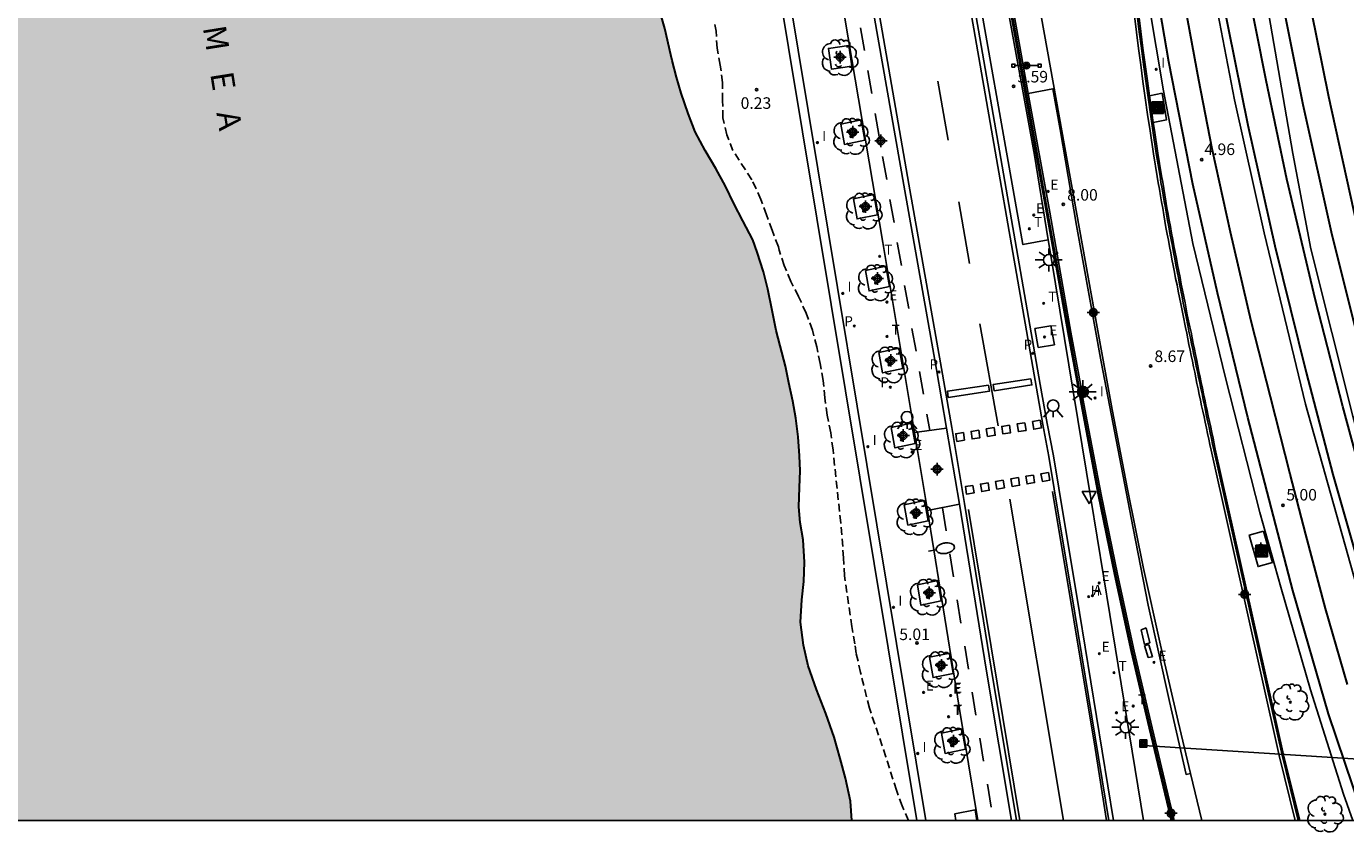
# Model space of a CAD drawing. Units: metres. Extents: x 582744 to 583095, y 4795789 to 4796041.
# Drawn here: x 582830 to 582916, y 4795789 to 4795842 of the extents above; entities that cross this region are included whole.
import ezdxf

# ---------------------------------------------------------------- set-up
doc = ezdxf.new("R2010")
doc.units = ezdxf.units.M
doc.header["$MEASUREMENT"] = 0
doc.linetypes.add('TRAZOS_NORMALES', pattern=[0.75, 0.5, -0.25])
for name, color, linetype in [('010106', 9, 'Continuous'), ('020194', 31, 'TRAZOS_NORMALES'), ('020204', 9, 'Continuous'), ('020308', 9, 'Continuous'), ('050304', 5, 'Continuous'), ('060106', 9, 'Continuous'), ('060108', 9, 'Continuous'), ('060112', 1, 'Continuous'), ('060113', 4, 'Continuous'), ('060124', 9, 'Continuous'), ('060126', 9, 'Continuous'), ('060144', 9, 'Continuous'), ('060145', 9, 'Continuous'), ('070104', 3, 'Continuous'), ('070105', 6, 'Continuous'), ('070113', 9, 'Continuous'), ('090210', 9, 'Continuous'), ('090216', 9, 'Continuous'), ('090218', 9, 'Continuous'), ('100101', 9, 'Continuous'), ('100116', 71, 'Continuous'), ('100202', 3, 'Continuous'), ('200204', 4, 'Continuous'), ('200205', 4, 'Continuous'), ('200304', 4, 'Continuous'), ('200305', 4, 'Continuous'), ('210203', 4, 'Continuous'), ('210205', 4, 'Continuous'), ('210303', 4, 'Continuous'), ('210305', 4, 'Continuous'), ('220101', 1, 'Continuous'), ('220104', 9, 'Continuous'), ('220108', 1, 'Continuous'), ('220205', 1, 'Continuous'), ('220207', 9, 'Continuous'), ('220305', 1, 'Continuous'), ('220307', 9, 'Continuous'), ('240205', 1, 'Continuous'), ('240305', 1, 'Continuous'), ('250202', 9, 'Continuous'), ('250206', 9, 'Continuous'), ('260101', 9, 'Continuous'), ('260203', 9, 'Continuous'), ('260204', 9, 'Continuous'), ('260205', 9, 'Continuous'), ('260303', 9, 'Continuous'), ('270204', 9, 'Continuous'), ('270304', 9, 'Continuous'), ('990506', 131, 'Continuous'), ('Centroides', 1, 'Continuous')]:
    doc.layers.add(name, color=color, linetype=linetype)
doc.layers.add('050111', color=5, linetype='Continuous', lineweight=30)
doc.layers.add('060118', color=9, linetype='Continuous', lineweight=30)
doc.styles.add('ARIAL', font='arial.ttf', dxfattribs={"height": 1})
doc.styles.add('ARIALI', font='ariali.ttf', dxfattribs={"height": 1})
doc.styles.add('ROMANS', font='romans__.ttf', dxfattribs={"height": 1})

# ---------------------------------------------------------------- blocks, each defined once
blk = doc.blocks.new('Centroide')
for points in [[(0.402, 0), (-0.402, 0)], [(0, -0.402), (0, 0.402)]]:
    blk.add_lwpolyline(points)
for radius in [0.256, 0.159]:
    blk.add_circle((0, 0), radius)
blk = doc.blocks.new('PLUVI2')
blk.add_circle((0, 0), 0.055)
blk = doc.blocks.new('REIND')
blk.add_circle((0, 0), 0.055)
blk = doc.blocks.new('ARBOL')
blk.add_circle((0, 0), 0.0587)
for centre, radius, start, end in [((-0.564, 0.381), 0.532, 92.28, 254.58), ((-0.28, 0.855), 0.3, 359.28777, 173.60777), ((0.097, 0.97), 0.21, 23.15651, 160.46651), ((0.438, 0.881), 0.24, 301.57804, 139.32804), ((-0.091, 0.321), 0.12, 119.14, 310.56), ((0.656, 0.288), 0.443, 319.85562, 114.76562), ((0.819, -0.249), 0.383, 235.52754, 62.02753), ((-0.556, -0.339), 0.555, 142.64, 266.54), ((-0.039, -0.384), 0.21, 189.64, 323.88), ((0.299, -0.624), 0.532, 224.67, 0.24), ((-0.301, -0.676), 0.45, 213.78, 295.32)]:
    blk.add_arc(centre, radius, start, end)
blk = doc.blocks.new('REGALU')
blk.add_circle((0, 0), 0.055)
blk = doc.blocks.new('RETEL')
blk.add_circle((0, 0), 0.055)
blk = doc.blocks.new('ABAS')
blk.add_circle((0, 0), 0.055)
blk = doc.blocks.new('PANINF')
for p, q in [((-0.749, 0), (0, 0)), ((0, 0), (0.749, 0))]:
    blk.add_line(p, q)
for points in [[(-0.749, -0.099), (-0.749, 0.099), (-0.947, 0.099), (-0.947, -0.099)], [(0.947, -0.099), (0.947, 0.099), (0.749, 0.099), (0.749, -0.099)]]:
    blk.add_lwpolyline(points, close=True)
for radius in [0.21, 0.12]:
    blk.add_circle((0, 0), radius)
blk = doc.blocks.new('COTAPU')
blk.add_circle((0, 0), 0.075)
blk = doc.blocks.new('PLUVI3')
blk.add_circle((0, 0), 0.055)
blk = doc.blocks.new('COLTEN')
for p, q in [((-0.375, -0.375), (-0.375, 0.375)), ((-0.375, 0.375), (0.375, 0.375)), ((-0.305, -0.305), (-0.305, 0.305)), ((-0.305, 0.305), (0.305, 0.305)), ((-0.23, -0.23), (-0.23, 0.23)), ((-0.23, 0.23), (0.23, 0.23)), ((-0.145, -0.145), (-0.145, 0.145)), ((-0.145, 0.145), (0.145, 0.145)), ((-0.065, 0.065), (0.065, 0.065)), ((-0.065, -0.065), (-0.065, 0.065)), ((0.065, 0.065), (0.065, -0.065)), ((0.145, 0.145), (0.145, -0.145)), ((0.23, 0.23), (0.23, -0.23)), ((0.305, 0.305), (0.305, -0.305)), ((0.375, 0.375), (0.375, -0.375)), ((0.375, -0.375), (-0.375, -0.375)), ((0.305, -0.305), (-0.305, -0.305)), ((0.23, -0.23), (-0.23, -0.23)), ((0.145, -0.145), (-0.145, -0.145)), ((0.065, -0.065), (-0.065, -0.065))]:
    blk.add_line(p, q)
blk = doc.blocks.new('SETRA')
at = {"linetype": 'Continuous'}
blk.add_lwpolyline([(0.451, 0.26), (-0.45, 0.26), (-0.001, -0.52)], close=True, dxfattribs=at)
blk = doc.blocks.new('POSTEH')
for points in [[(-0.23, 0.23), (0.23, 0.23), (0.23, -0.23), (-0.23, -0.23), (-0.23, 0.23)], [(-0.145, 0.145), (0.145, 0.145), (0.145, -0.145), (-0.145, -0.145), (-0.145, 0.145)], [(-0.065, 0.065), (0.065, 0.065), (0.065, -0.065), (-0.065, -0.065), (-0.065, 0.065)]]:
    blk.add_lwpolyline(points)
blk = doc.blocks.new('FAREDI')
blk.add_line((0, 0), (0.5, 0))
blk.add_lwpolyline([(0.5, 0, 0.159986), (0.538, -0.117, 0.106322), (0.675, -0.238, 0.071006), (0.858, -0.309, 0.057309), (1.099, -0.337, 0.057309), (1.339, -0.309, 0.071006), (1.522, -0.238, 0.106322), (1.659, -0.117, 0.159986), (1.697, 0, 0.159986), (1.659, 0.117, 0.106322), (1.522, 0.238, 0.071006), (1.339, 0.309, 0.057309), (1.099, 0.337, 0.057309), (0.858, 0.309, 0.071006), (0.675, 0.238, 0.106322), (0.538, 0.117, 0.159986)], format="xyb", close=True)
blk = doc.blocks.new('SEMAFO')
for p, q in [((-0.24, -0.29), (-0.625, -0.75)), ((0.005, -0.375), (0.005, -0.74)), ((0.24, -0.29), (0.625, -0.75))]:
    blk.add_line(p, q)
blk.add_circle((0, 0), 0.375)
blk = doc.blocks.new('HIDRAN')
blk.add_circle((0, 0), 0.055)
blk = doc.blocks.new('REGELE')
blk.add_circle((0, 0), 0.055)
blk = doc.blocks.new('REGTRA')
blk.add_circle((0, 0), 0.055)
blk = doc.blocks.new('FAROLA')
for p, q in [((-0.355, 0), (-0.895, 0)), ((-0.63, 0.51), (-0.255, 0.245)), ((0, 0.355), (0, 0.755)), ((0.605, 0.49), (0.276, 0.223)), ((0.355, 0), (0.855, 0)), ((-0.65, -0.52), (-0.255, -0.24)), ((0, -0.355), (0, -0.755)), ((0.585, -0.52), (0.256, -0.246))]:
    blk.add_line(p, q)
blk.add_circle((0, 0), 0.355)

msp = doc.modelspace()

# ---------------------------------------------------------------- hatches: boundary and pattern name
at = {"layer": '990506'}
msp.add_hatch(color=256, dxfattribs=at).paths.add_polyline_path([(582883.447, 4795790.169), (582807.44, 4795790.17), (582805.718, 4795801.17), (582801.911, 4795824.431), (582798.379, 4795846.44), (582794.963, 4795868.384), (582791.907, 4795888.067), (582790.999, 4795892.051), (582790.734, 4795892.545), (582790.588, 4795892.499), (582790.568, 4795892.493), (582790.568, 4795892.499), (582790.567, 4795892.505), (582790.472, 4795893.394), (582790.375, 4795894.293), (582790.307, 4795894.669), (582790.344, 4795895.202), (582790.443, 4795895.782), (582790.567, 4795896.189), (582790.812, 4795896.561), (582791.026, 4795896.851), (582791.289, 4795897.175), (582791.565, 4795897.453), (582791.903, 4795897.686), (582792.282, 4795897.876), (582793.311, 4795898.162), (582793.441, 4795898.196), (582793.57, 4795898.23), (582793.696, 4795898.262), (582793.827, 4795898.296), (582793.955, 4795898.33), (582794.082, 4795898.362), (582794.211, 4795898.395), (582794.34, 4795898.428), (582794.467, 4795898.461), (582794.597, 4795898.494), (582794.725, 4795898.527), (582794.851, 4795898.56), (582794.98, 4795898.592), (582795.109, 4795898.625), (582795.235, 4795898.656), (582795.364, 4795898.688), (582795.493, 4795898.72), (582795.622, 4795898.752), (582795.749, 4795898.784), (582795.878, 4795898.815), (582796.006, 4795898.847), (582796.133, 4795898.877), (582796.858, 4795899.05), (582797.583, 4795899.215), (582798.181, 4795899.346), (582798.78, 4795899.473), (582799.379, 4795899.595), (582799.98, 4795899.714), (582800.581, 4795899.827), (582801.184, 4795899.939), (582801.788, 4795900.046), (582802.392, 4795900.152), (582802.997, 4795900.255), (582803.603, 4795900.354), (582804.209, 4795900.453), (582804.817, 4795900.549), (582805.424, 4795900.644), (582806.032, 4795900.738), (582806.64, 4795900.831), (582807.25, 4795900.923), (582807.859, 4795901.015), (582808.468, 4795901.107), (582809.078, 4795901.199), (582809.687, 4795901.291), (582810.809, 4795901.463), (582811.93, 4795901.639), (582812.441, 4795901.719), (582812.954, 4795901.801), (582813.465, 4795901.883), (582813.977, 4795901.966), (582814.488, 4795902.048), (582814.999, 4795902.132), (582815.51, 4795902.215), (582816.022, 4795902.299), (582816.532, 4795902.383), (582817.043, 4795902.467), (582817.554, 4795902.551), (582818.063, 4795902.635), (582818.574, 4795902.718), (582819.085, 4795902.802), (582819.595, 4795902.885), (582820.105, 4795902.968), (582820.617, 4795903.05), (582821.127, 4795903.131), (582821.638, 4795903.213), (582822.148, 4795903.294), (582823.066, 4795903.438), (582823.984, 4795903.579), (582824.391, 4795903.641), (582824.799, 4795903.702), (582825.205, 4795903.763), (582825.613, 4795903.824), (582826.02, 4795903.885), (582826.428, 4795903.945), (582826.835, 4795904.005), (582827.243, 4795904.063), (582827.651, 4795904.123), (582828.059, 4795904.182), (582828.467, 4795904.24), (582828.876, 4795904.299), (582829.284, 4795904.356), (582829.692, 4795904.414), (582830.1, 4795904.472), (582830.509, 4795904.53), (582830.918, 4795904.588), (582831.327, 4795904.646), (582831.735, 4795904.703), (582832.144, 4795904.761), (582832.553, 4795904.818), (582832.951, 4795904.871), (582845.599, 4795906.54), (582862.267, 4795908.468), (582862.411, 4795908.488), (582862.554, 4795908.501), (582862.698, 4795908.515), (582862.84, 4795908.528), (582862.983, 4795908.541), (582863.124, 4795908.554), (582863.267, 4795908.566), (582863.409, 4795908.578), (582863.55, 4795908.589), (582863.69, 4795908.599), (582863.831, 4795908.608), (582863.971, 4795908.617), (582864.111, 4795908.624), (582864.252, 4795908.631), (582864.391, 4795908.635), (582864.532, 4795908.639), (582864.67, 4795908.642), (582864.809, 4795908.643), (582864.949, 4795908.643), (582865.086, 4795908.641), (582865.224, 4795908.637), (582865.363, 4795908.632), (582865.57, 4795908.621), (582865.779, 4795908.606), (582865.848, 4795908.6), (582865.917, 4795908.594), (582865.983, 4795908.588), (582866.048, 4795908.58), (582866.117, 4795908.572), (582866.185, 4795908.563), (582866.25, 4795908.554), (582866.316, 4795908.544), (582866.378, 4795908.533), (582866.443, 4795908.52), (582866.51, 4795908.507), (582866.575, 4795908.493), (582866.635, 4795908.479), (582866.699, 4795908.463), (582866.762, 4795908.446), (582866.82, 4795908.43), (582866.883, 4795908.41), (582866.945, 4795908.39), (582867.002, 4795908.369), (582867.061, 4795908.347), (582867.202, 4795908.289), (582867.338, 4795908.226), (582867.412, 4795908.188), (582867.489, 4795908.147), (582867.562, 4795908.105), (582867.634, 4795908.06), (582867.705, 4795908.014), (582867.774, 4795907.965), (582867.844, 4795907.914), (582867.911, 4795907.861), (582867.977, 4795907.806), (582868.04, 4795907.751), (582868.102, 4795907.693), (582868.163, 4795907.632), (582868.22, 4795907.572), (582868.276, 4795907.51), (582868.331, 4795907.445), (582868.381, 4795907.382), (582868.431, 4795907.315), (582868.478, 4795907.246), (582868.522, 4795907.179), (582868.563, 4795907.111), (582868.627, 4795906.994), (582868.686, 4795906.871), (582868.706, 4795906.829), (582868.725, 4795906.785), (582868.744, 4795906.74), (582868.761, 4795906.695), (582868.779, 4795906.645), (582868.796, 4795906.6), (582868.812, 4795906.551), (582868.829, 4795906.5), (582868.844, 4795906.454), (582868.857, 4795906.407), (582868.872, 4795906.352), (582868.887, 4795906.3), (582868.914, 4795906.197), (582868.927, 4795906.143), (582868.94, 4795906.091), (582868.953, 4795906.038), (582868.966, 4795905.983), (582868.978, 4795905.928), (582868.991, 4795905.872), (582869.012, 4795905.781), (582868.988, 4795905.779), (582869.121, 4795904.146), (582868.998, 4795904.134), (582869.008, 4795904.087), (582869.486, 4795900.97), (582870.964, 4795891.996), (582873.412, 4795876.756), (582872.144, 4795874.739), (582872, 4795874.472), (582871.721, 4795874.013), (582871.419, 4795873.479), (582871.005, 4795872.931), (582870.607, 4795872.576), (582870.067, 4795872.186), (582869.439, 4795871.849), (582868.557, 4795871.468), (582867.847, 4795871.236), (582867.062, 4795870.862), (582866.454, 4795870.36), (582865.927, 4795869.612), (582865.692, 4795869.092), (582865.455, 4795868.319), (582865.358, 4795867.441), (582865.383, 4795866.755), (582865.475, 4795866.151), (582865.625, 4795865.405), (582865.724, 4795864.726), (582865.734, 4795864.033), (582865.623, 4795863.259), (582865.66, 4795862.365), (582865.832, 4795861.499), (582865.989, 4795860.656), (582866.219, 4795859.604), (582866.419, 4795858.522), (582866.62, 4795857.574), (582866.786, 4795856.895), (582867.032, 4795855.902), (582867.3, 4795854.976), (582867.744, 4795853.631), (582868.026, 4795852.638), (582868.25, 4795851.705), (582868.419, 4795850.497), (582868.678, 4795849.355), (582869.026, 4795848.086), (582869.455, 4795846.741), (582869.9, 4795845.546), (582870.471, 4795844.26), (582870.958, 4795842.818), (582871.314, 4795841.615), (582871.71, 4795839.891), (582871.796, 4795839.518), (582872.078, 4795838.435), (582872.375, 4795837.398), (582872.819, 4795836.075), (582873.287, 4795834.902), (582873.925, 4795833.675), (582874.616, 4795832.516), (582875.248, 4795831.356), (582875.79, 4795830.241), (582876.369, 4795829.119), (582877.03, 4795827.87), (582877.314, 4795827.078), (582877.714, 4795825.801), (582877.995, 4795824.673), (582878.282, 4795823.3), (582878.548, 4795821.987), (582878.801, 4795821.001), (582879.14, 4795819.665), (582879.37, 4795818.598), (582879.621, 4795817.396), (582879.821, 4795816.292), (582879.968, 4795815.077), (582880.063, 4795813.861), (582880.092, 4795812.885), (582880.061, 4795811.798), (582880.021, 4795810.539), (582880.095, 4795809.525), (582880.287, 4795808.399), (582880.38, 4795806.938), (582880.34, 4795805.679), (582880.204, 4795804.495), (582880.118, 4795803.058), (582880.315, 4795801.544), (582880.617, 4795800.215), (582881.164, 4795798.684), (582881.777, 4795797.122), (582882.309, 4795795.583), (582882.693, 4795794.201), (582883.055, 4795792.917), (582883.37, 4795791.432)], flags=0)

# ---------------------------------------------------------------- linework, layer by layer
at = {"layer": '010106'}
msp.add_lwpolyline([(582744.177, 4795790.172), (583094.167, 4795790.164), (583094.173, 4796040.157), (582744.183, 4796040.164)], close=True, dxfattribs=at)
at = {"layer": '020194', "elevation": 0.14}
msp.add_lwpolyline([(582887.143, 4795790.168), (582886.733, 4795791.108), (582886.353, 4795792.138), (582885.673, 4795794.298), (582884.594, 4795797.468), (582884.024, 4795799.778), (582883.744, 4795801.008), (582883.654, 4795801.648), (582883.464, 4795802.758), (582882.974, 4795806.048), (582882.924, 4795807.218), (582882.734, 4795809.498), (582882.234, 4795814.248), (582882.084, 4795815.348), (582881.854, 4795816.498), (582881.704, 4795817.618), (582881.594, 4795818.748), (582881.404, 4795819.858), (582881.174, 4795820.928), (582880.894, 4795822.008), (582880.494, 4795823.118), (582879.994, 4795824.198), (582879.494, 4795825.178), (582879.064, 4795826.218), (582878.734, 4795827.218), (582878.684, 4795827.428), (582878.274, 4795828.498), (582877.924, 4795829.508), (582877.554, 4795830.508), (582876.955, 4795831.787), (582875.735, 4795833.677), (582875.335, 4795834.697), (582875.085, 4795835.797), (582875.065, 4795836.927), (582875.065, 4795838.107), (582874.915, 4795839.217), (582874.705, 4795840.337), (582874.645, 4795841.427), (582874.565, 4795841.867)], dxfattribs=at)
at = {"layer": '050111', "flags": 128}
msp.add_lwpolyline([(582883.447, 4795790.169), (582883.37, 4795791.432), (582883.055, 4795792.917), (582882.693, 4795794.201), (582882.309, 4795795.583), (582881.777, 4795797.122), (582881.164, 4795798.684), (582880.617, 4795800.215), (582880.315, 4795801.544), (582880.118, 4795803.058), (582880.204, 4795804.495), (582880.34, 4795805.679), (582880.38, 4795806.938), (582880.287, 4795808.399), (582880.095, 4795809.525), (582880.021, 4795810.539), (582880.061, 4795811.798), (582880.092, 4795812.885), (582880.063, 4795813.861), (582879.968, 4795815.077), (582879.821, 4795816.292), (582879.621, 4795817.396), (582879.37, 4795818.598), (582879.14, 4795819.665), (582878.801, 4795821.001), (582878.548, 4795821.987), (582878.282, 4795823.3), (582877.995, 4795824.673), (582877.714, 4795825.801), (582877.314, 4795827.078), (582877.03, 4795827.87), (582876.369, 4795829.119), (582875.79, 4795830.241), (582875.248, 4795831.356), (582874.616, 4795832.516), (582873.925, 4795833.675), (582873.287, 4795834.902), (582872.819, 4795836.075), (582872.375, 4795837.398), (582872.078, 4795838.435), (582871.796, 4795839.518), (582871.71, 4795839.891), (582871.314, 4795841.615), (582870.958, 4795842.818)], dxfattribs=at)
at = {"layer": '060106', "flags": 128}
for points in [[(582892.843, 4795848.241), (582898.247, 4795818.168)], [(582898.247, 4795818.168), (582898.554, 4795816.51), (582899.535, 4795811.327), (582900.593, 4795806.146), (582901.689, 4795801.143), (582902.852, 4795796.17), (582904.279, 4795790.168)]]:
    msp.add_lwpolyline(points, dxfattribs=at)
at = {"layer": '060108', "flags": 128}
for points in [[(582917.433, 4795811.137), (582915.993, 4795816.417), (582913.263, 4795827.297), (582912.104, 4795833.497), (582910.134, 4795844.916), (582908.204, 4795855.206), (582906.144, 4795868.316), (582905.105, 4795874.666), (582904.615, 4795882.915), (582904.539, 4795884.309)], [(582921.052, 4795790.168), (582919.852, 4795794.028), (582916.943, 4795802.877), (582912.923, 4795817.217), (582910.234, 4795828.337), (582908.314, 4795836.967), (582906.674, 4795845.446), (582905.094, 4795854.536), (582903.794, 4795863.336), (582902.685, 4795872.096), (582902.475, 4795874.026)], [(582889.61, 4795815.644), (582888.95, 4795819.46), (582886.832, 4795831.431), (582884.655, 4795843.9), (582883.078, 4795853.024)], [(582894.915, 4795837.388), (582894.475, 4795839.821), (582893.351, 4795846.099), (582892.838, 4795848.849), (582892.682, 4795848.784)], [(582905.458, 4795793.21), (582904.653, 4795796.591), (582903.493, 4795801.552), (582902.403, 4795806.529), (582901.35, 4795811.684), (582900.372, 4795816.854), (582899.382, 4795822.204), (582894.804, 4795847.73)], [(582896.308, 4795829.678), (582894.915, 4795837.388)], [(582890.451, 4795810.701), (582889.61, 4795815.644)], [(582900.442, 4795790.168), (582898.236, 4795803.677), (582896.903, 4795811.76), (582896.546, 4795813.857), (582896.14, 4795815.94)], [(582887.537, 4795815.36), (582888.371, 4795810.294)], [(582893.817, 4795790.168), (582892.181, 4795799.997), (582890.451, 4795810.701)], [(582906.181, 4795790.168), (582905.458, 4795793.21)]]:
    msp.add_lwpolyline(points, dxfattribs=at)
at = {"layer": '060108'}
for points in [[(582889.34, 4795861.85), (582889.2, 4795862.04), (582889.1, 4795862.11), (582888.98, 4795862.16), (582888.85, 4795862.18), (582888.72, 4795862.18), (582888.6, 4795862.14), (582888.49, 4795862.08), (582888.39, 4795862), (582888.31, 4795861.9), (582888.26, 4795861.78), (582888.23, 4795861.66), (582888.23, 4795861.52), (582891.1, 4795844.87), (582895.69, 4795818.48), (582896.14, 4795815.94)], [(582912.243, 4795790.168), (582911.213, 4795794.378), (582906.783, 4795814.217), (582906.713, 4795814.577), (582906.633, 4795814.927), (582906.563, 4795815.297), (582906.483, 4795815.657), (582906.403, 4795816.027), (582906.333, 4795816.387), (582906.243, 4795816.747), (582906.173, 4795817.107), (582906.103, 4795817.467), (582906.023, 4795817.827), (582905.953, 4795818.197), (582905.863, 4795818.547), (582905.803, 4795818.917), (582905.723, 4795819.277), (582905.653, 4795819.637), (582905.573, 4795820.007), (582905.493, 4795820.367), (582905.423, 4795820.717), (582905.353, 4795821.087), (582905.273, 4795821.457), (582905.204, 4795821.817), (582905.134, 4795822.177), (582904.974, 4795822.957), (582904.814, 4795823.717), (582904.734, 4795824.137), (582904.654, 4795824.547), (582904.574, 4795824.967), (582904.484, 4795825.377), (582904.414, 4795825.787), (582904.334, 4795826.207), (582904.244, 4795826.617), (582904.174, 4795827.027), (582904.094, 4795827.447), (582904.024, 4795827.857), (582903.944, 4795828.257), (582903.854, 4795828.677), (582903.794, 4795829.097), (582903.714, 4795829.507), (582903.644, 4795829.927), (582903.574, 4795830.337), (582903.494, 4795830.747), (582903.434, 4795831.167), (582903.354, 4795831.577), (582903.294, 4795831.987), (582903.054, 4795833.467), (582902.824, 4795834.957), (582902.664, 4795836.027), (582902.514, 4795837.097), (582902.364, 4795838.167), (582902.224, 4795839.237), (582902.084, 4795840.297), (582901.954, 4795841.367), (582901.814, 4795842.427)]]:
    msp.add_lwpolyline(points, dxfattribs=at)
at = {"layer": '060112', "flags": 128}
for points in [[(582881.246, 4795852.732), (582883.011, 4795842.28), (582885.473, 4795827.703), (582887.537, 4795815.36)], [(582887.537, 4795815.36), (582889.61, 4795815.644)], [(582890.451, 4795810.701), (582888.371, 4795810.294)], [(582888.371, 4795810.294), (582888.362, 4795810.292), (582890.436, 4795797.529), (582891.645, 4795790.168)]]:
    msp.add_lwpolyline(points, dxfattribs=at)
at = {"layer": '060113', "flags": 128}
for points in [[(582894.159, 4795790.168), (582892.514, 4795800.051), (582890.784, 4795810.755), (582889.942, 4795815.701), (582889.282, 4795819.517), (582887.164, 4795831.49), (582884.987, 4795843.958), (582883.41, 4795853.081), (582882.416, 4795858.987), (582881.357, 4795865.244), (582881.02, 4795867.296), (582880.751, 4795869.352), (582880.513, 4795871.872), (582880.381, 4795874.277), (582879.789, 4795884.905), (582879.139, 4795896.549)], [(582900.138, 4795790.168), (582897.94, 4795803.628), (582896.607, 4795811.711), (582896.251, 4795813.804), (582895.85, 4795815.88)]]:
    msp.add_lwpolyline(points, dxfattribs=at)
at = {"layer": '060113'}
msp.add_lwpolyline([(582893.34, 4795855.86), (582889.53, 4795862.12), (582889.4, 4795862.26), (582889.24, 4795862.37), (582889.06, 4795862.45), (582888.87, 4795862.48), (582888.68, 4795862.47), (582888.49, 4795862.42), (582888.32, 4795862.33), (582888.17, 4795862.21), (582888.06, 4795862.05), (582887.98, 4795861.88), (582887.94, 4795861.69), (582887.94, 4795861.49), (582890.81, 4795844.82), (582895.85, 4795815.88)], dxfattribs=at)
at = {"layer": '060118', "flags": 128}
for points in [[(582917.693, 4795816.007), (582914.643, 4795828.177), (582912.774, 4795836.647), (582910.514, 4795847.946), (582909.144, 4795856.356), (582908.014, 4795863.496), (582906.975, 4795871.966), (582906.085, 4795880.925), (582905.305, 4795889.705), (582904.885, 4795895.835), (582904.585, 4795902.705), (582904.216, 4795913.945), (582904.076, 4795923.904), (582904.016, 4795933.154), (582904.426, 4795949.254), (582905.047, 4795962.703), (582905.967, 4795976.983), (582907.357, 4795994.142), (582907.787, 4795998.732), (582908.247, 4796003.782), (582908.487, 4796006.172), (582909.548, 4796016.632), (582911.018, 4796030.371), (582912.154, 4796040.161)], [(582916.533, 4795790.818), (582914.423, 4795797.088), (582912.103, 4795805.107), (582909.163, 4795816.337), (582907.214, 4795824.427), (582905.604, 4795831.497), (582904.044, 4795839.447), (582902.594, 4795847.946), (582901.524, 4795854.486), (582900.694, 4795860.086), (582899.855, 4795865.796), (582899.035, 4795872.776), (582898.315, 4795879.606), (582897.475, 4795889.505), (582896.965, 4795897.155), (582896.586, 4795904.945), (582896.206, 4795915.615), (582896.026, 4795924.794), (582895.926, 4795931.944), (582895.986, 4795938.334), (582896.567, 4795954.674), (582897.527, 4795970.023), (582898.557, 4795982.243), (582900.158, 4795999.496)], [(582927.352, 4795790.168), (582927.242, 4795790.428), (582921.303, 4795809.457), (582919.333, 4795816.537), (582916.293, 4795828.707), (582914.424, 4795837.157), (582912.184, 4795848.316), (582909.604, 4795864.966), (582908.445, 4795874.576), (582907.495, 4795884.005), (582906.855, 4795892.845), (582906.405, 4795900.675), (582905.965, 4795911.715), (582905.796, 4795921.034), (582905.736, 4795933.114), (582906.156, 4795949.194), (582906.776, 4795962.613), (582907.687, 4795976.863), (582909.077, 4795993.982), (582909.498, 4795998.571)], [(582915.653, 4795798.998), (582914.223, 4795803.927), (582912.943, 4795808.747), (582911.933, 4795812.657), (582910.643, 4795817.677), (582909.393, 4795822.597), (582908.054, 4795828.377), (582906.854, 4795833.797), (582905.994, 4795838.257), (582904.984, 4795843.797), (582904.104, 4795849.166), (582903.334, 4795854.146), (582902.584, 4795858.776), (582901.855, 4795863.906), (582901.205, 4795869.026), (582900.615, 4795873.886), (582899.945, 4795880.756), (582899.555, 4795885.345), (582899.215, 4795889.645), (582898.695, 4795898.535)], [(582901.145, 4795894.005), (582901.855, 4795884.245), (582902.445, 4795878.236), (582903.345, 4795869.926), (582904.594, 4795861.096), (582906.094, 4795851.366), (582907.494, 4795843.696), (582909.164, 4795835.327), (582910.923, 4795827.487), (582912.953, 4795819.257), (582914.703, 4795812.637), (582916.383, 4795806.737)], [(582917.313, 4795809.777), (582915.353, 4795817.047), (582913.573, 4795823.957), (582911.714, 4795831.817), (582910.354, 4795838.217), (582909.084, 4795844.676), (582907.994, 4795850.446), (582906.844, 4795857.336), (582906.244, 4795861.456), (582905.464, 4795867.246), (582904.705, 4795873.246), (582904.105, 4795878.626), (582903.585, 4795884.865), (582903.105, 4795891.045)]]:
    msp.add_lwpolyline(points, dxfattribs=at)
at = {"layer": '060124', "flags": 128}
for points in [[(582902.79, 4795837.238), (582903.604, 4795837.397), (582903.894, 4795835.677), (582903.032, 4795835.507)], [(582902.79, 4795837.238), (582903.032, 4795835.507)], [(582910.193, 4795808.967), (582910.773, 4795806.917), (582909.843, 4795806.657), (582909.263, 4795808.707), (582910.193, 4795808.967)]]:
    msp.add_lwpolyline(points, dxfattribs=at)
at = {"layer": '060126', "flags": 128}
msp.add_lwpolyline([(582892.08, 4795852.459), (582890.246, 4795852.123), (582890.509, 4795850.51), (582893.177, 4795835.404), (582894.563, 4795827.567), (582896.214, 4795827.887)], dxfattribs=at)
at = {"layer": '060144', "flags": 128}
for points in [[(582901.064, 4795850.194), (582901.094, 4795849.986), (582901.234, 4795848.916), (582901.394, 4795847.836), (582901.544, 4795846.757), (582901.684, 4795845.697), (582901.824, 4795844.617), (582901.964, 4795843.547), (582902.094, 4795842.467), (582902.234, 4795841.407), (582902.364, 4795840.337), (582902.514, 4795839.257), (582902.654, 4795838.197), (582902.79, 4795837.238)], [(582903.032, 4795835.507), (582903.104, 4795834.997), (582903.334, 4795833.507), (582903.574, 4795832.037), (582903.644, 4795831.627), (582903.714, 4795831.207), (582903.784, 4795830.797), (582903.854, 4795830.387), (582903.924, 4795829.967), (582903.994, 4795829.547), (582904.074, 4795829.147), (582904.144, 4795828.737), (582904.224, 4795828.317), (582904.304, 4795827.907), (582904.364, 4795827.497), (582904.454, 4795827.087), (582904.534, 4795826.667), (582904.604, 4795826.257), (582904.694, 4795825.847), (582904.774, 4795825.427), (582904.854, 4795825.007), (582904.934, 4795824.607), (582905.014, 4795824.197), (582905.094, 4795823.787), (582905.244, 4795823.007), (582905.414, 4795822.237), (582905.483, 4795821.877), (582905.553, 4795821.507), (582905.633, 4795821.147), (582905.703, 4795820.787), (582905.783, 4795820.427), (582905.853, 4795820.047), (582905.933, 4795819.697), (582905.993, 4795819.337), (582906.083, 4795818.967), (582906.153, 4795818.617), (582906.233, 4795818.247), (582906.303, 4795817.887), (582906.383, 4795817.527), (582906.453, 4795817.167), (582906.533, 4795816.797), (582906.603, 4795816.447), (582906.683, 4795816.077), (582906.763, 4795815.717), (582906.843, 4795815.357), (582906.913, 4795814.997), (582906.983, 4795814.637), (582907.063, 4795814.277), (582911.483, 4795794.428), (582912.553, 4795790.168)]]:
    msp.add_lwpolyline(points, dxfattribs=at)
at = {"layer": '060145', "flags": 128}
msp.add_lwpolyline([(582898.363, 4795818.148), (582898.521, 4795818.18), (582898.577, 4795817.866), (582898.423, 4795817.82)], dxfattribs=at)
at = {"layer": '070104', "flags": 128}
msp.add_lwpolyline([(582915.993, 4795790.168), (582915.383, 4795791.878), (582913.243, 4795798.658), (582911.313, 4795805.317), (582909.953, 4795810.167), (582907.713, 4795818.927), (582905.604, 4795827.637), (582903.694, 4795837.567), (582901.774, 4795849.046), (582900.104, 4795859.566), (582899.685, 4795862.426), (582899.145, 4795866.466), (582898.445, 4795872.376), (582897.855, 4795877.746), (582897.538, 4795881.493)], dxfattribs=at)
at = {"layer": '070105', "flags": 128}
for points in [[(582869.596, 4795904.175), (582870.076, 4795901.066), (582871.546, 4795892.096), (582874.855, 4795871.416), (582876.045, 4795864.137), (582878.075, 4795851.717), (582888.273, 4795790.168)], [(582887.673, 4795790.168), (582877.485, 4795851.617), (582875.455, 4795864.047), (582874.285, 4795871.326), (582873.416, 4795876.756), (582873.415, 4795876.761)], [(582904.196, 4795790.168), (582904.13, 4795790.447), (582902.771, 4795796.158), (582901.608, 4795801.133), (582900.512, 4795806.137), (582899.453, 4795811.319), (582898.472, 4795816.503), (582897.481, 4795821.861), (582896.308, 4795828.425), (582892.718, 4795848.525)], [(582901.984, 4795842.467), (582902.114, 4795841.397), (582902.264, 4795840.327), (582902.404, 4795839.257), (582902.544, 4795838.177), (582902.694, 4795837.117), (582902.844, 4795836.047), (582902.994, 4795834.987), (582903.224, 4795833.497), (582903.474, 4795832.007), (582903.534, 4795831.607), (582903.604, 4795831.197), (582903.674, 4795830.777), (582903.734, 4795830.367), (582903.824, 4795829.957), (582903.894, 4795829.537), (582903.964, 4795829.127), (582904.044, 4795828.717), (582904.104, 4795828.297), (582904.194, 4795827.887), (582904.274, 4795827.467), (582904.354, 4795827.067), (582904.424, 4795826.647), (582904.494, 4795826.237), (582904.584, 4795825.827), (582904.664, 4795825.417), (582904.734, 4795824.997), (582904.824, 4795824.587), (582904.914, 4795824.177), (582904.984, 4795823.757), (582905.144, 4795822.987), (582905.304, 4795822.217), (582905.363, 4795821.847), (582905.453, 4795821.487), (582905.523, 4795821.127), (582905.603, 4795820.757), (582905.673, 4795820.397), (582905.743, 4795820.037), (582905.823, 4795819.677), (582905.903, 4795819.317), (582905.973, 4795818.957), (582906.053, 4795818.587), (582906.113, 4795818.217), (582906.203, 4795817.867), (582906.273, 4795817.507), (582906.353, 4795817.147), (582906.433, 4795816.787), (582906.493, 4795816.417), (582906.583, 4795816.047), (582906.653, 4795815.697), (582906.733, 4795815.337), (582906.813, 4795814.967), (582906.883, 4795814.617), (582906.963, 4795814.247), (582911.393, 4795794.418), (582912.443, 4795790.168)], [(582894.915, 4795837.388), (582896.516, 4795837.692), (582896.976, 4795835.053), (582898.053, 4795828.804), (582899.649, 4795819.951), (582901.719, 4795809.153), (582902.692, 4795804.157), (582904.083, 4795797.9), (582905.162, 4795793.161), (582905.458, 4795793.21)]]:
    msp.add_lwpolyline(points, dxfattribs=at)
at = {"layer": '070113', "flags": 128}
for points in [[(582897.671, 4795821.888), (582896.308, 4795829.678)], [(582897.671, 4795821.888), (582898.363, 4795818.148)], [(582898.363, 4795818.148), (582898.423, 4795817.82)], [(582898.423, 4795817.82), (582898.662, 4795816.531), (582899.643, 4795811.348), (582900.701, 4795806.168), (582901.796, 4795801.168), (582902.959, 4795796.195), (582904.393, 4795790.168)]]:
    msp.add_lwpolyline(points, dxfattribs=at)
at = {"layer": '100101', "flags": 128}
for points in [[(582883.266, 4795840.503), (582883.458, 4795839.161), (582882.13, 4795838.973), (582881.937, 4795840.315), (582883.266, 4795840.503)], [(582884.062, 4795835.672), (582884.296, 4795834.352), (582882.977, 4795834.076), (582882.743, 4795835.396), (582884.062, 4795835.672)], [(582884.887, 4795830.829), (582883.568, 4795830.553), (582883.802, 4795829.233), (582885.121, 4795829.509), (582884.887, 4795830.829)], [(582885.664, 4795826.16), (582884.345, 4795825.884), (582884.579, 4795824.565), (582885.898, 4795824.84), (582885.664, 4795826.16)], [(582886.535, 4795820.837), (582886.769, 4795819.517), (582885.45, 4795819.241), (582885.216, 4795820.561), (582886.535, 4795820.837)], [(582887.337, 4795815.963), (582887.571, 4795814.643), (582886.252, 4795814.367), (582886.018, 4795815.687), (582887.337, 4795815.963)], [(582888.179, 4795810.949), (582888.413, 4795809.629), (582887.094, 4795809.353), (582886.86, 4795810.673), (582888.179, 4795810.949)], [(582889.033, 4795805.746), (582887.714, 4795805.47), (582887.948, 4795804.15), (582889.267, 4795804.426), (582889.033, 4795805.746)], [(582889.814, 4795801.042), (582890.048, 4795799.722), (582888.729, 4795799.446), (582888.496, 4795800.766), (582889.814, 4795801.042)], [(582890.598, 4795796.122), (582889.279, 4795795.846), (582889.513, 4795794.526), (582890.832, 4795794.802), (582890.598, 4795796.122)], [(582891.458, 4795790.869), (582890.139, 4795790.593), (582890.215, 4795790.168)], [(582891.582, 4795790.168), (582891.458, 4795790.869)]]:
    msp.add_lwpolyline(points, dxfattribs=at)
at = {"layer": '100116', "flags": 128}
for points in [[(582896.214, 4795827.887), (582895.313, 4795833.371), (582893.212, 4795844.938)], [(582902.388, 4795790.168), (582900.213, 4795803.544), (582898.974, 4795811.069), (582897.863, 4795817.91), (582896.373, 4795826.866), (582896.214, 4795827.887)]]:
    msp.add_lwpolyline(points, dxfattribs=at)
at = {"layer": '220101', "flags": 128}
for points in [[(582902.239, 4795802.557), (582902.574, 4795802.674)], [(582902.47, 4795801.594), (582902.239, 4795802.557)], [(582902.574, 4795802.674), (582902.805, 4795801.711)], [(582902.467, 4795801.528), (582902.749, 4795801.579)], [(582902.699, 4795800.755), (582902.467, 4795801.528)], [(582902.805, 4795801.711), (582902.47, 4795801.594)], [(582902.749, 4795801.579), (582902.981, 4795800.806)], [(582902.981, 4795800.806), (582902.699, 4795800.755)]]:
    msp.add_lwpolyline(points, dxfattribs=at)
at = {"layer": '220104', "flags": 128}
msp.add_lwpolyline([(582939.132, 4795792.707), (582902.413, 4795795.048)], dxfattribs=at)
at = {"layer": '220108', "flags": 128}
for points in [[(582895.331, 4795822.119), (582896.378, 4795822.291)], [(582895.561, 4795820.882), (582895.331, 4795822.119)], [(582896.378, 4795822.291), (582896.608, 4795821.054)], [(582896.608, 4795821.054), (582895.561, 4795820.882)]]:
    msp.add_lwpolyline(points, dxfattribs=at)
at = {"layer": '260101', "flags": 128}
for points in [[(582884.012, 4795841.658), (582884.282, 4795840.17)], [(582884.491, 4795838.868), (582884.761, 4795837.38)], [(582884.97, 4795836.077), (582885.24, 4795834.589)], [(582885.449, 4795833.287), (582885.719, 4795831.799)], [(582885.928, 4795830.497), (582886.198, 4795829.009)], [(582886.406, 4795827.707), (582886.676, 4795826.219)], [(582886.885, 4795824.916), (582887.155, 4795823.428)], [(582887.364, 4795822.126), (582887.634, 4795820.638)], [(582887.843, 4795819.336), (582888.113, 4795817.848)], [(582888.322, 4795816.546), (582888.513, 4795815.493)], [(582889.335, 4795810.474), (582889.573, 4795808.976)], [(582889.821, 4795807.482), (582890.059, 4795805.984)], [(582890.307, 4795804.491), (582890.545, 4795802.993)], [(582890.794, 4795801.499), (582891.032, 4795800.001)], [(582891.28, 4795798.508), (582891.518, 4795797.01)], [(582891.77, 4795795.517), (582892.008, 4795794.019)], [(582892.261, 4795792.526), (582892.499, 4795791.028)]]:
    msp.add_lwpolyline(points, dxfattribs=at)
at = {"layer": '260101'}
for points in [[(582889.71, 4795834.36), (582889.04, 4795838.18)], [(582891.09, 4795826.35), (582890.4, 4795830.35)], [(582892.96, 4795815.79), (582891.77, 4795822.43)], [(582896.48, 4795811.53), (582899.25, 4795794.87), (582899.999, 4795790.168)], [(582893.71, 4795811.03), (582897.195, 4795790.168)], [(582894.362, 4795790.168), (582891.03, 4795810.37)]]:
    msp.add_lwpolyline(points, dxfattribs=at)
for points in [[(582892.34, 4795818.43), (582889.66, 4795818.05), (582889.72, 4795817.65), (582892.39, 4795818.04)], [(582895.08, 4795818.86), (582895.15, 4795818.46), (582892.7, 4795818.08), (582892.63, 4795818.48)], [(582892.69, 4795815.68), (582892.77, 4795815.19), (582892.27, 4795815.11), (582892.19, 4795815.6)], [(582893.69, 4795815.84), (582893.77, 4795815.35), (582893.27, 4795815.27), (582893.19, 4795815.76)], [(582894.69, 4795816), (582894.19, 4795815.92), (582894.27, 4795815.43), (582894.77, 4795815.5)], [(582895.69, 4795816.16), (582895.19, 4795816.08), (582895.27, 4795815.58), (582895.77, 4795815.66)], [(582890.7, 4795815.36), (582890.2, 4795815.28), (582890.28, 4795814.79), (582890.77, 4795814.87)], [(582891.7, 4795815.52), (582891.77, 4795815.03), (582891.27, 4795814.95), (582891.2, 4795815.44)], [(582893.28, 4795812.27), (582892.79, 4795812.19), (582892.88, 4795811.69), (582893.37, 4795811.78)], [(582894.27, 4795812.44), (582894.35, 4795811.94), (582893.86, 4795811.86), (582893.78, 4795812.35)], [(582895.25, 4795812.6), (582894.76, 4795812.52), (582894.84, 4795812.03), (582895.33, 4795812.11)], [(582896.23, 4795812.77), (582896.32, 4795812.28), (582895.83, 4795812.19), (582895.74, 4795812.69)], [(582891.32, 4795811.93), (582890.83, 4795811.85), (582890.91, 4795811.36), (582891.4, 4795811.44)], [(582892.3, 4795812.1), (582892.38, 4795811.61), (582891.89, 4795811.53), (582891.81, 4795812.02)]]:
    msp.add_lwpolyline(points, close=True, dxfattribs=at)

# ---------------------------------------------------------------- block references
at = {"layer": '020204', "rotation": 359.9987685839998}
for p in [(582893.961, 4795837.85, 5.594), (582877.275, 4795837.627, 0.23), (582906.184, 4795833.087, 4.96), (582897.19, 4795830.176, 7.995), (582902.858, 4795819.693, 8.665), (582911.453, 4795810.637, 5), (582887.684, 4795801.698, 5.01)]:
    msp.add_blockref('COTAPU', p, dxfattribs=at)
at = {"layer": '090210', "rotation": 359.9987685839998}
msp.add_blockref('PANINF', (582894.801, 4795839.195), dxfattribs=at)
at = {"layer": '090216', "rotation": 359.9987685839998}
msp.add_blockref('POSTEH', (582902.385, 4795795.166), dxfattribs=at)
at = {"layer": '090218', "rotation": 359.9987685839998}
for p in [(582903.324, 4795836.467), (582910.073, 4795807.667)]:
    msp.add_blockref('COLTEN', p, dxfattribs=at)
at = {"layer": '100202', "rotation": 359.9987685839998}
for p in [(582882.65, 4795839.711), (582883.398, 4795834.589), (582884.223, 4795829.746), (582885, 4795825.077), (582885.871, 4795819.754), (582886.673, 4795814.88), (582887.515, 4795809.866), (582888.369, 4795804.663), (582889.15, 4795799.959), (582911.933, 4795797.848), (582889.934, 4795795.039), (582914.183, 4795790.578)]:
    msp.add_blockref('ARBOL', p, dxfattribs=at)
at = {"layer": '200204'}
msp.add_blockref('HIDRAN', (582899.085, 4795804.772, 4.979), dxfattribs=at)
at = {"layer": '200205', "rotation": 359.9987685839998}
msp.add_blockref('ABAS', (582898.841, 4795804.707, 4.969), dxfattribs=at)
at = {"layer": '210203', "rotation": 359.9987685839998}
for p in [(582883.617, 4795822.281, 4.987), (582885.955, 4795818.309, 4.973)]:
    msp.add_blockref('PLUVI2', p, dxfattribs=at)
at = {"layer": '210205'}
for p, rotation in [((582895.21, 4795820.51, 4.77), 359.99), ((582889.123, 4795819.297, 4.707), 359.9987685839998)]:
    msp.add_blockref('PLUVI3', p, dxfattribs=dict(at, rotation=rotation))
at = {"layer": '220205', "rotation": 359.9987685839998}
for p in [(582895.97, 4795821.565, 4.924), (582903.078, 4795800.436, 5.502), (582900.643, 4795797.16, 5.011)]:
    msp.add_blockref('REGELE', p, dxfattribs=at)
at = {"layer": '220207', "rotation": 359.9987685839998}
for p in [(582896.204, 4795831.02, 5.295), (582895.275, 4795829.484, 5.012), (582885.736, 4795823.832, 4.925), (582887.371, 4795814.103, 5.002), (582899.522, 4795805.59, 4.983), (582899.531, 4795801, 4.99), (582888.115, 4795798.482, 5.05), (582889.876, 4795798.283, 5.029)]:
    msp.add_blockref('REGALU', p, dxfattribs=at)
at = {"layer": '240205', "rotation": 359.9987685839998}
for p in [(582895.916, 4795823.751, 4.918), (582885.739, 4795821.605, 4.944)]:
    msp.add_blockref('RETEL', p, dxfattribs=at)
at = {"layer": '250202', "rotation": 10.17893065777944}
msp.add_blockref('FAREDI', (582888.442, 4795807.655), dxfattribs=at)
at = {"layer": '250206', "rotation": 359.9987685839998}
for p in [(582896.257, 4795826.571), (582898.461, 4795818.005), (582901.238, 4795796.218)]:
    msp.add_blockref('FAROLA', p, dxfattribs=at)
at = {"layer": '260203', "rotation": 359.9987685839998}
for p in [(582894.986, 4795828.6, 4.947), (582885.265, 4795826.81, 4.906), (582900.48, 4795799.771, 5.009), (582901.73, 4795797.596, 5.066), (582889.737, 4795796.904, 5.027)]:
    msp.add_blockref('REGTRA', p, dxfattribs=at)
at = {"layer": '260204', "rotation": 359.9987685839998}
for p in [(582896.531, 4795817.108), (582887.043, 4795816.352)]:
    msp.add_blockref('SEMAFO', p, dxfattribs=at)
at = {"layer": '260205', "rotation": 359.9987685839998}
msp.add_blockref('SETRA', (582898.866, 4795811.274), dxfattribs=at)
at = {"layer": '270204', "rotation": 359.9987685839998}
for p in [(582903.224, 4795838.957, 4.99), (582881.223, 4795834.195, 4.967), (582882.868, 4795824.397, 4.985), (582899.254, 4795817.605, 8.985), (582884.501, 4795814.445, 5.028), (582886.163, 4795804.013, 5.046), (582887.738, 4795794.518, 5.073)]:
    msp.add_blockref('REIND', p, dxfattribs=at)
at = {"layer": 'Centroides', "rotation": 359.9987685839998}
for p in [(582882.697, 4795839.743), (582903.331, 4795836.458), (582883.519, 4795834.879), (582885.343, 4795834.31), (582884.344, 4795830.036), (582885.121, 4795825.367), (582899.141, 4795823.157), (582885.992, 4795820.044), (582898.471, 4795818.001), (582886.793, 4795815.17), (582888.995, 4795812.985), (582887.635, 4795810.156), (582910.013, 4795807.827), (582888.489, 4795804.953), (582908.968, 4795804.855), (582889.271, 4795800.249), (582890.055, 4795795.329), (582904.184, 4795790.635)]:
    msp.add_blockref('Centroide', p, dxfattribs=at)

# ---------------------------------------------------------------- texts
at = {"layer": '020308', "style": 'ARIAL'}
for s, p in [('5.59', (582894.211, 4795838.1)), ('0.23', (582876.235, 4795836.387)), ('4.96', (582906.354, 4795833.387)), ('8.00', (582897.44, 4795830.426)), ('8.67', (582903.108, 4795819.943)), ('5.00', (582911.673, 4795810.947)), ('5.01', (582886.537, 4795801.885))]:
    msp.add_text(s, height=0.75, rotation=359.99877, dxfattribs=at).set_placement(p)
at = {"layer": '050304', "style": 'ARIALI'}
msp.add_text('U   R   U   M   E   A', height=1.5, rotation=279.05877, dxfattribs=at).set_placement((582839.986, 4795849.948))
at = {"layer": '200304', "style": 'ROMANS'}
msp.add_text('H', height=0.65, dxfattribs=at).set_placement((582898.961, 4795804.768))
at = {"layer": '200305', "style": 'ROMANS'}
msp.add_text('A', height=0.65, rotation=359.99877, dxfattribs=at).set_placement((582899.148, 4795804.819))
at = {"layer": '210303', "style": 'ROMANS'}
for p in [(582882.965, 4795822.27), (582885.302, 4795818.298)]:
    msp.add_text('P', height=0.65, rotation=359.99877, dxfattribs=at).set_placement(p)
at = {"layer": '210305', "style": 'ROMANS'}
for rotation, p in [(359.99, (582894.61, 4795820.75)), (359.99877, (582888.499, 4795819.461))]:
    msp.add_text('P', height=0.65, rotation=rotation, dxfattribs=at).set_placement(p)
at = {"layer": '220305', "style": 'ROMANS'}
for p in [(582896.276, 4795821.671), (582903.384, 4795800.542), (582900.949, 4795797.266)]:
    msp.add_text('E', height=0.65, rotation=359.99877, dxfattribs=at).set_placement(p)
at = {"layer": '220307', "style": 'ROMANS'}
for p in [(582896.35, 4795831.143), (582895.421, 4795829.607), (582885.883, 4795823.954), (582887.517, 4795814.225), (582899.669, 4795805.712), (582899.678, 4795801.122), (582888.262, 4795798.605), (582890.023, 4795798.406), (582890.088, 4795798.463)]:
    msp.add_text('E', height=0.65, rotation=359.99877, dxfattribs=at).set_placement(p)
at = {"layer": '240305', "style": 'ROMANS'}
for p in [(582896.222, 4795823.857), (582886.045, 4795821.711)]:
    msp.add_text('T', height=0.65, rotation=359.99877, dxfattribs=at).set_placement(p)
at = {"layer": '260303', "style": 'ROMANS'}
for p in [(582895.292, 4795828.706), (582885.571, 4795826.916), (582900.786, 4795799.877), (582890.043, 4795797.01), (582890.097, 4795797.04), (582902.036, 4795797.702)]:
    msp.add_text('T', height=0.65, rotation=359.99877, dxfattribs=at).set_placement(p)
at = {"layer": '270304', "style": 'ROMANS'}
for p in [(582903.544, 4795839.067), (582881.529, 4795834.301), (582883.174, 4795824.503), (582899.56, 4795817.711), (582884.807, 4795814.551), (582886.469, 4795804.119), (582888.044, 4795794.624)]:
    msp.add_text('I', height=0.65, rotation=359.99877, dxfattribs=at).set_placement(p)

doc.saveas('drawing.dxf')
